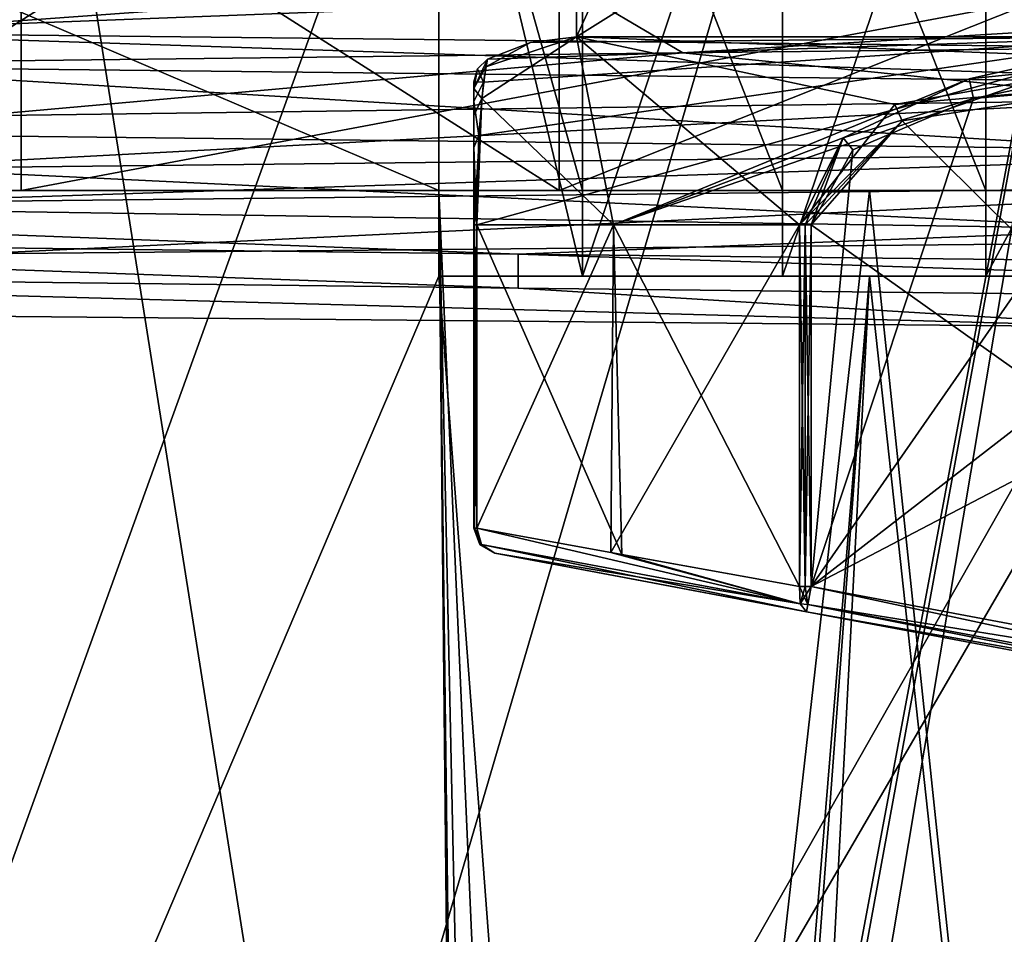
# Model space of a CAD drawing. Units: millimetres. Extents: x -28 to 131, y -617 to 78.
# Drawn here: x -7 to -1, y 36 to 41 of the extents above; entities that cross this region are included whole.
import ezdxf

# ---------------------------------------------------------------- set-up
doc = ezdxf.new("R2010")
doc.units = ezdxf.units.MM
doc.header["$LTSCALE"] = 33.374815
for name, color, linetype in [('129', 7, 'CONTINUOUS'), ('130', 7, 'CONTINUOUS'), ('131', 7, 'CONTINUOUS'), ('132', 7, 'CONTINUOUS'), ('133', 7, 'CONTINUOUS'), ('134', 7, 'CONTINUOUS'), ('135', 7, 'CONTINUOUS'), ('137', 7, 'CONTINUOUS'), ('138', 7, 'CONTINUOUS'), ('139', 7, 'CONTINUOUS'), ('141', 7, 'CONTINUOUS'), ('142', 7, 'CONTINUOUS'), ('148', 7, 'CONTINUOUS'), ('149', 7, 'CONTINUOUS'), ('150', 7, 'CONTINUOUS'), ('151', 7, 'CONTINUOUS'), ('152', 7, 'CONTINUOUS'), ('153', 7, 'CONTINUOUS'), ('154', 7, 'CONTINUOUS'), ('155', 7, 'CONTINUOUS'), ('156', 7, 'CONTINUOUS'), ('157', 7, 'CONTINUOUS'), ('158', 7, 'CONTINUOUS'), ('166', 7, 'CONTINUOUS'), ('167', 7, 'CONTINUOUS'), ('168', 7, 'CONTINUOUS'), ('169', 7, 'CONTINUOUS'), ('1991', 7, 'CONTINUOUS'), ('1993', 7, 'CONTINUOUS'), ('1996', 7, 'CONTINUOUS'), ('1997', 7, 'CONTINUOUS'), ('2085', 7, 'CONTINUOUS'), ('2086', 7, 'CONTINUOUS'), ('2087', 7, 'CONTINUOUS'), ('2092', 7, 'CONTINUOUS'), ('2096', 7, 'CONTINUOUS'), ('2098', 7, 'CONTINUOUS'), ('2101', 7, 'CONTINUOUS'), ('2123', 7, 'CONTINUOUS'), ('2127', 7, 'CONTINUOUS'), ('2128', 7, 'CONTINUOUS'), ('2129', 7, 'CONTINUOUS'), ('2130', 7, 'CONTINUOUS'), ('2131', 7, 'CONTINUOUS'), ('2132', 7, 'CONTINUOUS'), ('2133', 7, 'CONTINUOUS'), ('45', 7, 'CONTINUOUS'), ('83', 7, 'CONTINUOUS'), ('84', 7, 'CONTINUOUS'), ('85', 7, 'CONTINUOUS'), ('87', 7, 'CONTINUOUS'), ('95', 7, 'CONTINUOUS'), ('97', 7, 'CONTINUOUS'), ('98', 7, 'CONTINUOUS')]:
    doc.layers.add(name, color=color, linetype=linetype)

msp = doc.modelspace()

# ---------------------------------------------------------------- linework, layer by layer
at = {"layer": '129', "linetype": 'CONTINUOUS'}
for points in [[(-3.9828, 39.9, -2.0947), (-3.182, 39.9, -3.182), (-3.9828, 38.1245, -2.0947), (-3.9828, 39.9, -2.0947)], [(-3.9828, 38.1245, -2.0947), (-3.182, 39.9, -3.182), (-3.1975, 37.9822, -3.1663), (-3.9828, 38.1245, -2.0947)], [(-2.0947, 39.9, -3.9828), (-2.0947, 37.7823, -3.9828), (-3.1975, 37.9822, -3.1663), (-2.0947, 39.9, -3.9828)], [(-3.182, 39.9, -3.182), (-2.0947, 39.9, -3.9828), (-3.1975, 37.9822, -3.1663), (-3.182, 39.9, -3.182)]]:
    msp.add_3dface(points, dxfattribs=at)
at = {"layer": '130', "linetype": 'CONTINUOUS'}
for points in [[(-3.182, 39.9, -3.182), (-3.9828, 39.9, -2.0947), (0, 41, -3.4), (-3.182, 39.9, -3.182)], [(0, 41, -3.4), (-3.9828, 39.9, -2.0947), (-3.97, 40.4234, -1.8205), (0, 41, -3.4)], [(-3.9435, 40.7354, -1.1778), (0, 41, -3.4), (-3.97, 40.4234, -1.8205), (-3.9435, 40.7354, -1.1778)], [(-3.9211, 40.8688), (0, 41, -3.4), (-3.9435, 40.7354, -1.1778), (-3.9211, 40.8688)], [(-3.6687, 40.9667), (0, 41, -3.4), (-3.9211, 40.8688), (-3.6687, 40.9667)], [(-3.4, 41), (0, 41, -3.4), (-3.6687, 40.9667), (-3.4, 41)], [(-3.182, 39.9, -3.182), (0, 41, -3.4), (-1.1016, 40.7552, -3.9408), (-3.182, 39.9, -3.182)], [(-1.1016, 40.7552, -3.9408), (0, 41, -3.4), (0.0295, 40.8687, -3.9211), (-1.1016, 40.7552, -3.9408)], [(-1.8382, 40.4082, -3.9708), (-3.182, 39.9, -3.182), (-1.1016, 40.7552, -3.9408), (-1.8382, 40.4082, -3.9708)], [(-2.0947, 39.9, -3.9828), (-3.182, 39.9, -3.182), (-1.8382, 40.4082, -3.9708), (-2.0947, 39.9, -3.9828)]]:
    msp.add_3dface(points, dxfattribs=at)
at = {"layer": '131', "linetype": 'CONTINUOUS'}
for points in [[(1.7206, 44.2477, -2.9325), (0, 41, -3.4), (-1.5, 42.1873, -3.0512), (1.7206, 44.2477, -2.9325)], [(0, 41, -3.4), (-3.4, 41), (-1.5, 42.1873, -3.0512), (0, 41, -3.4)], [(-1.5, 42.1873, -3.0512), (-3.4, 41), (-2.9962, 41.885, -1.6071), (-1.5, 42.1873, -3.0512)], [(-2.9962, 41.885, -1.6071), (-3.4, 41), (-3.4, 41.8827), (-2.9962, 41.885, -1.6071)]]:
    msp.add_3dface(points, dxfattribs=at)
at = {"layer": '132', "linetype": 'CONTINUOUS'}
for points in [[(-3.9828, 39.9, 2.0947), (-3.9828, 38.1245, 2.0947), (-3.1333, 37.9705, 3.2299), (-3.9828, 39.9, 2.0947)], [(-3.182, 39.9, 3.182), (-3.9828, 39.9, 2.0947), (-3.1333, 37.9705, 3.2299), (-3.182, 39.9, 3.182)], [(-2.0947, 39.9, 3.9828), (-3.182, 39.9, 3.182), (-2.0947, 37.7823, 3.9828), (-2.0947, 39.9, 3.9828)], [(-2.0947, 37.7823, 3.9828), (-3.182, 39.9, 3.182), (-3.1333, 37.9705, 3.2299), (-2.0947, 37.7823, 3.9828)]]:
    msp.add_3dface(points, dxfattribs=at)
at = {"layer": '133', "linetype": 'CONTINUOUS'}
for points in [[(-3.182, 39.9, 3.182), (-3.4, 41), (-3.9541, 40.6399, 1.4569), (-3.182, 39.9, 3.182)], [(-3.9541, 40.6399, 1.4569), (-3.4, 41), (-3.9301, 40.8235, 0.7315), (-3.9541, 40.6399, 1.4569)], [(-3.4, 41), (-3.6687, 40.9667), (-3.9301, 40.8235, 0.7315), (-3.4, 41)], [(-3.4, 41), (-3.182, 39.9, 3.182), (-2.0947, 39.9, 3.9828), (-3.4, 41)], [(-3.4, 41), (-2.0947, 39.9, 3.9828), (-1.5353, 40.6045, 3.9574), (-3.4, 41)], [(0, 41, 3.4), (-3.4, 41), (-0.0295, 40.8687, 3.9211), (0, 41, 3.4)], [(-0.0295, 40.8687, 3.9211), (-3.4, 41), (-1.5353, 40.6045, 3.9574), (-0.0295, 40.8687, 3.9211)], [(-3.6687, 40.9667), (-3.9211, 40.8688), (-3.9301, 40.8235, 0.7315), (-3.6687, 40.9667)], [(-3.9828, 39.9, 2.0947), (-3.182, 39.9, 3.182), (-3.9541, 40.6399, 1.4569), (-3.9828, 39.9, 2.0947)]]:
    msp.add_3dface(points, dxfattribs=at)
at = {"layer": '134', "linetype": 'CONTINUOUS'}
for points in [[(1.7247, 44.2489, 2.9301), (-1.5, 44.1873, 3.0512), (0, 41, 3.4), (1.7247, 44.2489, 2.9301)], [(0, 41, 3.4), (-1.5, 44.1873, 3.0512), (-1.5, 42.1873, 3.0512), (0, 41, 3.4)], [(-2.9965, 41.885, 1.6065), (0, 41, 3.4), (-1.5, 42.1873, 3.0512), (-2.9965, 41.885, 1.6065)], [(-3.4, 41.8827), (0, 41, 3.4), (-2.9965, 41.885, 1.6065), (-3.4, 41.8827)], [(-3.4, 41.8827), (-3.4, 41), (0, 41, 3.4), (-3.4, 41.8827)]]:
    msp.add_3dface(points, dxfattribs=at)
at = {"layer": '135', "linetype": 'CONTINUOUS'}
for points in [[(-0.0289, 40.7366, 4), (-1.4939, 40.5084, 4), (2.0248, 37.023, 4), (-0.0289, 40.7366, 4)], [(-1.4939, 40.5084, 4), (-2.0248, 39.9, 4), (2.0248, 37.023, 4), (-1.4939, 40.5084, 4)], [(-2.0248, 39.9, 4), (-2.0248, 37.7823, 4), (2.0248, 37.023, 4), (-2.0248, 39.9, 4)]]:
    msp.add_3dface(points, dxfattribs=at)
at = {"layer": '137', "linetype": 'CONTINUOUS'}
for points in [[(0.0289, 40.7366, -4), (1.4939, 40.5084, -4), (-2.0248, 37.7823, -4), (0.0289, 40.7366, -4)], [(-1.0763, 40.6385, -4), (0.0289, 40.7366, -4), (-2.0248, 37.7823, -4), (-1.0763, 40.6385, -4)], [(-1.7825, 40.3387, -4), (-1.0763, 40.6385, -4), (-2.0248, 37.7823, -4), (-1.7825, 40.3387, -4)], [(1.4939, 40.5084, -4), (2.0248, 39.9, -4), (-2.0248, 37.7823, -4), (1.4939, 40.5084, -4)], [(-2.0248, 39.9, -4), (-1.7825, 40.3387, -4), (-2.0248, 37.7823, -4), (-2.0248, 39.9, -4)], [(2.0248, 39.9, -4), (2.0248, 37.023, -4), (-2.0248, 37.7823, -4), (2.0248, 39.9, -4)]]:
    msp.add_3dface(points, dxfattribs=at)
at = {"layer": '138', "linetype": 'CONTINUOUS'}
for points in [[(-4, 40.7367), (-4, 40.6214, -1.15), (-4, 38.1245, 2.0248), (-4, 40.7367)], [(-4, 40.6976, 0.7168), (-4, 40.7367), (-4, 38.1245, 2.0248), (-4, 40.6976, 0.7168)], [(-4, 40.5389, 1.4187), (-4, 40.6976, 0.7168), (-4, 38.1245, 2.0248), (-4, 40.5389, 1.4187)], [(-4, 40.6214, -1.15), (-4, 40.3518, -1.7657), (-4, 38.1245, 2.0248), (-4, 40.6214, -1.15)], [(-4, 39.9, 2.0248), (-4, 40.5389, 1.4187), (-4, 38.1245, 2.0248), (-4, 39.9, 2.0248)], [(-4, 40.3518, -1.7657), (-4, 39.9, -2.0248), (-4, 38.1245, 2.0248), (-4, 40.3518, -1.7657)], [(-4, 39.9, -2.0248), (-4, 38.1245, -2.0248), (-4, 38.1245, 2.0248), (-4, 39.9, -2.0248)]]:
    msp.add_3dface(points, dxfattribs=at)
at = {"layer": '139', "linetype": 'CONTINUOUS'}
for points in [[(-3.0566, 37.8231, 3.1223), (-3.8776, 37.9771, 2.0248), (-3.1188, 37.8348, -3.0608), (-3.0566, 37.8231, 3.1223)], [(-3.1188, 37.8348, -3.0608), (-3.8776, 37.9771, 2.0248), (-3.8776, 37.9771, -2.0248), (-3.1188, 37.8348, -3.0608)], [(-2.0525, 37.6348, -3.85), (-3.0566, 37.8231, 3.1223), (-3.1188, 37.8348, -3.0608), (-2.0525, 37.6348, -3.85)], [(-2.0525, 37.6348, 3.85), (-3.0566, 37.8231, 3.1223), (-2.0525, 37.6348, -3.85), (-2.0525, 37.6348, 3.85)], [(1.9972, 36.8755, 3.85), (-2.0525, 37.6348, 3.85), (1.9972, 36.8755, -3.85), (1.9972, 36.8755, 3.85)], [(1.9972, 36.8755, -3.85), (-2.0525, 37.6348, 3.85), (-2.0525, 37.6348, -3.85), (1.9972, 36.8755, -3.85)]]:
    msp.add_3dface(points, dxfattribs=at)
at = {"layer": '141', "linetype": 'CONTINUOUS'}
for points in [[(-0.0295, 40.8687, 3.9211), (-1.5353, 40.6045, 3.9574), (-0.0289, 40.7366, 4), (-0.0295, 40.8687, 3.9211)], [(-1.5353, 40.6045, 3.9574), (-1.4939, 40.5084, 4), (-0.0289, 40.7366, 4), (-1.5353, 40.6045, 3.9574)], [(-1.5353, 40.6045, 3.9574), (-2.0947, 39.9, 3.9828), (-1.4939, 40.5084, 4), (-1.5353, 40.6045, 3.9574)], [(-1.4939, 40.5084, 4), (-2.0947, 39.9, 3.9828), (-2.0608, 39.9, 3.9956), (-1.4939, 40.5084, 4)], [(-2.0248, 39.9, 4), (-1.4939, 40.5084, 4), (-2.0608, 39.9, 3.9956), (-2.0248, 39.9, 4)]]:
    msp.add_3dface(points, dxfattribs=at)
at = {"layer": '142', "linetype": 'CONTINUOUS'}
for points in [[(-2.0947, 39.9, 3.9828), (-2.0947, 37.7823, 3.9828), (-2.0608, 37.7823, 3.9956), (-2.0947, 39.9, 3.9828)], [(-2.0608, 39.9, 3.9956), (-2.0947, 39.9, 3.9828), (-2.0608, 37.7823, 3.9956), (-2.0608, 39.9, 3.9956)], [(-2.0248, 37.7823, 4), (-2.0248, 39.9, 4), (-2.0608, 39.9, 3.9956), (-2.0248, 37.7823, 4)], [(-2.0248, 37.7823, 4), (-2.0608, 39.9, 3.9956), (-2.0608, 37.7823, 3.9956), (-2.0248, 37.7823, 4)]]:
    msp.add_3dface(points, dxfattribs=at)
at = {"layer": '148', "linetype": 'CONTINUOUS'}
for points in [[(-1.1016, 40.7552, -3.9408), (0.0295, 40.8687, -3.9211), (-1.0763, 40.6385, -4), (-1.1016, 40.7552, -3.9408)], [(0.0295, 40.8687, -3.9211), (0.0289, 40.7366, -4), (-1.0763, 40.6385, -4), (0.0295, 40.8687, -3.9211)], [(-1.8382, 40.4082, -3.9708), (-1.1016, 40.7552, -3.9408), (-1.0763, 40.6385, -4), (-1.8382, 40.4082, -3.9708)], [(-1.8382, 40.4082, -3.9708), (-1.0763, 40.6385, -4), (-1.7825, 40.3387, -4), (-1.8382, 40.4082, -3.9708)], [(-2.0947, 39.9, -3.9828), (-1.8382, 40.4082, -3.9708), (-2.0608, 39.9, -3.9956), (-2.0947, 39.9, -3.9828)], [(-1.8382, 40.4082, -3.9708), (-2.0248, 39.9, -4), (-2.0608, 39.9, -3.9956), (-1.8382, 40.4082, -3.9708)], [(-1.8382, 40.4082, -3.9708), (-1.7825, 40.3387, -4), (-2.0248, 39.9, -4), (-1.8382, 40.4082, -3.9708)]]:
    msp.add_3dface(points, dxfattribs=at)
at = {"layer": '149', "linetype": 'CONTINUOUS'}
for points in [[(-2.0947, 37.7823, -3.9828), (-2.0947, 39.9, -3.9828), (-2.0608, 39.9, -3.9956), (-2.0947, 37.7823, -3.9828)], [(-2.0947, 37.7823, -3.9828), (-2.0608, 39.9, -3.9956), (-2.0608, 37.7823, -3.9956), (-2.0947, 37.7823, -3.9828)], [(-2.0248, 39.9, -4), (-2.0248, 37.7823, -4), (-2.0608, 37.7823, -3.9956), (-2.0248, 39.9, -4)], [(-2.0608, 39.9, -3.9956), (-2.0248, 39.9, -4), (-2.0608, 37.7823, -3.9956), (-2.0608, 39.9, -3.9956)]]:
    msp.add_3dface(points, dxfattribs=at)
at = {"layer": '150', "linetype": 'CONTINUOUS'}
for points in [[(-4, 38.1245, -2.0248), (-4, 39.9, -2.0248), (-3.9956, 39.9, -2.0608), (-4, 38.1245, -2.0248)], [(-4, 38.1245, -2.0248), (-3.9956, 39.9, -2.0608), (-3.9956, 38.1245, -2.0608), (-4, 38.1245, -2.0248)], [(-3.9828, 39.9, -2.0947), (-3.9828, 38.1245, -2.0947), (-3.9956, 38.1245, -2.0608), (-3.9828, 39.9, -2.0947)], [(-3.9956, 39.9, -2.0608), (-3.9828, 39.9, -2.0947), (-3.9956, 38.1245, -2.0608), (-3.9956, 39.9, -2.0608)]]:
    msp.add_3dface(points, dxfattribs=at)
at = {"layer": '151', "linetype": 'CONTINUOUS'}
for points in [[(-3.9211, 40.8688), (-3.9435, 40.7354, -1.1778), (-3.9788, 40.8136), (-3.9211, 40.8688)], [(-3.9435, 40.7354, -1.1778), (-4, 40.7367), (-3.9788, 40.8136), (-3.9435, 40.7354, -1.1778)], [(-3.9435, 40.7354, -1.1778), (-4, 40.6214, -1.15), (-4, 40.7367), (-3.9435, 40.7354, -1.1778)], [(-3.9435, 40.7354, -1.1778), (-3.97, 40.4234, -1.8205), (-4, 40.6214, -1.15), (-3.9435, 40.7354, -1.1778)], [(-3.97, 40.4234, -1.8205), (-4, 40.3518, -1.7657), (-4, 40.6214, -1.15), (-3.97, 40.4234, -1.8205)], [(-3.97, 40.4234, -1.8205), (-3.9828, 39.9, -2.0947), (-4, 40.3518, -1.7657), (-3.97, 40.4234, -1.8205)], [(-4, 40.3518, -1.7657), (-3.9828, 39.9, -2.0947), (-3.9956, 39.9, -2.0608), (-4, 40.3518, -1.7657)], [(-4, 39.9, -2.0248), (-4, 40.3518, -1.7657), (-3.9956, 39.9, -2.0608), (-4, 39.9, -2.0248)]]:
    msp.add_3dface(points, dxfattribs=at)
at = {"layer": '152', "linetype": 'CONTINUOUS'}
for points in [[(-3.9301, 40.8235, 0.7315), (-3.9211, 40.8688), (-4, 40.6976, 0.7168), (-3.9301, 40.8235, 0.7315)], [(-4, 40.6976, 0.7168), (-3.9211, 40.8688), (-3.9788, 40.8136), (-4, 40.6976, 0.7168)], [(-3.9541, 40.6399, 1.4569), (-3.9301, 40.8235, 0.7315), (-4, 40.6976, 0.7168), (-3.9541, 40.6399, 1.4569)], [(-4, 40.7367), (-4, 40.6976, 0.7168), (-3.9788, 40.8136), (-4, 40.7367)], [(-3.9541, 40.6399, 1.4569), (-4, 40.6976, 0.7168), (-4, 40.5389, 1.4187), (-3.9541, 40.6399, 1.4569)], [(-3.9541, 40.6399, 1.4569), (-4, 40.5389, 1.4187), (-4, 39.9, 2.0248), (-3.9541, 40.6399, 1.4569)], [(-3.9541, 40.6399, 1.4569), (-4, 39.9, 2.0248), (-3.9956, 39.9, 2.0608), (-3.9541, 40.6399, 1.4569)], [(-3.9828, 39.9, 2.0947), (-3.9541, 40.6399, 1.4569), (-3.9956, 39.9, 2.0608), (-3.9828, 39.9, 2.0947)]]:
    msp.add_3dface(points, dxfattribs=at)
at = {"layer": '153', "linetype": 'CONTINUOUS'}
for points in [[(-4, 39.9, 2.0248), (-4, 38.1245, 2.0248), (-3.9956, 38.1245, 2.0608), (-4, 39.9, 2.0248)], [(-3.9956, 39.9, 2.0608), (-4, 39.9, 2.0248), (-3.9956, 38.1245, 2.0608), (-3.9956, 39.9, 2.0608)], [(-3.9828, 38.1245, 2.0947), (-3.9828, 39.9, 2.0947), (-3.9956, 39.9, 2.0608), (-3.9828, 38.1245, 2.0947)], [(-3.9828, 38.1245, 2.0947), (-3.9956, 39.9, 2.0608), (-3.9956, 38.1245, 2.0608), (-3.9828, 38.1245, 2.0947)]]:
    msp.add_3dface(points, dxfattribs=at)
at = {"layer": '154', "linetype": 'CONTINUOUS'}
for points in [[(-4, 38.1245, 2.0248), (-4, 38.1245, -2.0248), (-3.9655, 38.0288, -2.0248), (-4, 38.1245, 2.0248)], [(-3.9655, 38.0288, 2.0248), (-4, 38.1245, 2.0248), (-3.9655, 38.0288, -2.0248), (-3.9655, 38.0288, 2.0248)], [(-3.8776, 37.9771, -2.0248), (-3.8776, 37.9771, 2.0248), (-3.9655, 38.0288, 2.0248), (-3.8776, 37.9771, -2.0248)], [(-3.8776, 37.9771, -2.0248), (-3.9655, 38.0288, 2.0248), (-3.9655, 38.0288, -2.0248), (-3.8776, 37.9771, -2.0248)]]:
    msp.add_3dface(points, dxfattribs=at)
at = {"layer": '155', "linetype": 'CONTINUOUS'}
for points in [[(-4, 38.1245, -2.0248), (-3.9956, 38.1245, -2.0608), (-3.9552, 38.0278, -2.0706), (-4, 38.1245, -2.0248)], [(-4, 38.1245, -2.0248), (-3.9552, 38.0278, -2.0706), (-3.9655, 38.0288, -2.0248), (-4, 38.1245, -2.0248)], [(-3.9956, 38.1245, -2.0608), (-3.9828, 38.1245, -2.0947), (-3.9552, 38.0278, -2.0706), (-3.9956, 38.1245, -2.0608)], [(-3.9552, 38.0278, -2.0706), (-3.8776, 37.9771, -2.0248), (-3.9655, 38.0288, -2.0248), (-3.9552, 38.0278, -2.0706)]]:
    msp.add_3dface(points, dxfattribs=at)
at = {"layer": '156', "linetype": 'CONTINUOUS'}
for points in [[(-3.9828, 38.1245, -2.0947), (-3.1975, 37.9822, -3.1663), (-2.0909, 37.6822, -3.9401), (-3.9828, 38.1245, -2.0947)], [(-3.9828, 38.1245, -2.0947), (-2.0909, 37.6822, -3.9401), (-3.9552, 38.0278, -2.0706), (-3.9828, 38.1245, -2.0947)], [(-2.0525, 37.6348, -3.85), (-3.8776, 37.9771, -2.0248), (-3.9552, 38.0278, -2.0706), (-2.0525, 37.6348, -3.85)], [(-2.0909, 37.6822, -3.9401), (-2.0525, 37.6348, -3.85), (-3.9552, 38.0278, -2.0706), (-2.0909, 37.6822, -3.9401)], [(-3.1975, 37.9822, -3.1663), (-2.0947, 37.7823, -3.9828), (-2.0909, 37.6822, -3.9401), (-3.1975, 37.9822, -3.1663)], [(-2.0525, 37.6348, -3.85), (-3.1188, 37.8348, -3.0608), (-3.8776, 37.9771, -2.0248), (-2.0525, 37.6348, -3.85)]]:
    msp.add_3dface(points, dxfattribs=at)
at = {"layer": '157', "linetype": 'CONTINUOUS'}
for points in [[(-2.0947, 37.7823, -3.9828), (-2.0608, 37.7823, -3.9956), (-2.0444, 37.678, -3.9561), (-2.0947, 37.7823, -3.9828)], [(-2.0947, 37.7823, -3.9828), (-2.0444, 37.678, -3.9561), (-2.0909, 37.6822, -3.9401), (-2.0947, 37.7823, -3.9828)], [(-2.0608, 37.7823, -3.9956), (-2.0248, 37.7823, -4), (-2.0444, 37.678, -3.9561), (-2.0608, 37.7823, -3.9956)], [(-2.0444, 37.678, -3.9561), (-2.0525, 37.6348, -3.85), (-2.0909, 37.6822, -3.9401), (-2.0444, 37.678, -3.9561)]]:
    msp.add_3dface(points, dxfattribs=at)
at = {"layer": '158', "linetype": 'CONTINUOUS'}
for points in [[(-2.0248, 37.7823, -4), (2.0053, 36.9187, -3.9561), (-2.0444, 37.678, -3.9561), (-2.0248, 37.7823, -4)], [(-2.0248, 37.7823, -4), (2.0248, 37.023, -4), (2.0053, 36.9187, -3.9561), (-2.0248, 37.7823, -4)], [(1.9972, 36.8755, -3.85), (-2.0525, 37.6348, -3.85), (-2.0444, 37.678, -3.9561), (1.9972, 36.8755, -3.85)], [(2.0053, 36.9187, -3.9561), (1.9972, 36.8755, -3.85), (-2.0444, 37.678, -3.9561), (2.0053, 36.9187, -3.9561)]]:
    msp.add_3dface(points, dxfattribs=at)
at = {"layer": '166', "linetype": 'CONTINUOUS'}
for points in [[(2.0248, 37.023, 4), (-2.0248, 37.7823, 4), (-2.0444, 37.678, 3.9561), (2.0248, 37.023, 4)], [(-2.0444, 37.678, 3.9561), (-2.0525, 37.6348, 3.85), (2.0053, 36.9187, 3.9561), (-2.0444, 37.678, 3.9561)], [(-2.0525, 37.6348, 3.85), (1.9972, 36.8755, 3.85), (2.0053, 36.9187, 3.9561), (-2.0525, 37.6348, 3.85)], [(2.0248, 37.023, 4), (-2.0444, 37.678, 3.9561), (2.0053, 36.9187, 3.9561), (2.0248, 37.023, 4)]]:
    msp.add_3dface(points, dxfattribs=at)
at = {"layer": '167', "linetype": 'CONTINUOUS'}
for points in [[(-2.0608, 37.7823, 3.9956), (-2.0947, 37.7823, 3.9828), (-2.0909, 37.6822, 3.9401), (-2.0608, 37.7823, 3.9956)], [(-2.0248, 37.7823, 4), (-2.0608, 37.7823, 3.9956), (-2.0909, 37.6822, 3.9401), (-2.0248, 37.7823, 4)], [(-2.0248, 37.7823, 4), (-2.0909, 37.6822, 3.9401), (-2.0444, 37.678, 3.9561), (-2.0248, 37.7823, 4)], [(-2.0909, 37.6822, 3.9401), (-2.0525, 37.6348, 3.85), (-2.0444, 37.678, 3.9561), (-2.0909, 37.6822, 3.9401)]]:
    msp.add_3dface(points, dxfattribs=at)
at = {"layer": '168', "linetype": 'CONTINUOUS'}
for points in [[(-3.1333, 37.9705, 3.2299), (-3.9828, 38.1245, 2.0947), (-2.0909, 37.6822, 3.9401), (-3.1333, 37.9705, 3.2299)], [(-3.9828, 38.1245, 2.0947), (-3.9552, 38.0278, 2.0706), (-2.0909, 37.6822, 3.9401), (-3.9828, 38.1245, 2.0947)], [(-3.9552, 38.0278, 2.0706), (-3.8776, 37.9771, 2.0248), (-2.0909, 37.6822, 3.9401), (-3.9552, 38.0278, 2.0706)], [(-3.8776, 37.9771, 2.0248), (-3.0566, 37.8231, 3.1223), (-2.0525, 37.6348, 3.85), (-3.8776, 37.9771, 2.0248)], [(-3.8776, 37.9771, 2.0248), (-2.0525, 37.6348, 3.85), (-2.0909, 37.6822, 3.9401), (-3.8776, 37.9771, 2.0248)], [(-2.0947, 37.7823, 3.9828), (-3.1333, 37.9705, 3.2299), (-2.0909, 37.6822, 3.9401), (-2.0947, 37.7823, 3.9828)]]:
    msp.add_3dface(points, dxfattribs=at)
at = {"layer": '169', "linetype": 'CONTINUOUS'}
for points in [[(-3.9956, 38.1245, 2.0608), (-4, 38.1245, 2.0248), (-3.9655, 38.0288, 2.0248), (-3.9956, 38.1245, 2.0608)], [(-3.9828, 38.1245, 2.0947), (-3.9956, 38.1245, 2.0608), (-3.9655, 38.0288, 2.0248), (-3.9828, 38.1245, 2.0947)], [(-3.9552, 38.0278, 2.0706), (-3.9828, 38.1245, 2.0947), (-3.9655, 38.0288, 2.0248), (-3.9552, 38.0278, 2.0706)], [(-3.8776, 37.9771, 2.0248), (-3.9552, 38.0278, 2.0706), (-3.9655, 38.0288, 2.0248), (-3.8776, 37.9771, 2.0248)]]:
    msp.add_3dface(points, dxfattribs=at)
at = {"layer": '1991', "linetype": 'CONTINUOUS'}
for points in [[(-7.6162, 50, -18.3848), (0, 50, -19.9), (-14.0713, 2, -14.0713), (-7.6162, 50, -18.3848)], [(-14.0713, 2, -14.0713), (0, 50, -19.9), (0, 2, -19.9), (-14.0713, 2, -14.0713)]]:
    msp.add_3dface(points, dxfattribs=at)
at = {"layer": '1993', "linetype": 'CONTINUOUS'}
for points in [[(-12.7166, 40.0692, -12.6685), (-0.0237, 39.8744, -17.95), (-12.712, 40.4862, -12.6731), (-12.7166, 40.0692, -12.6685)], [(-12.712, 40.4862, -12.6731), (-0.0237, 39.8744, -17.95), (-0.0445, 40.3418, -17.9499), (-12.712, 40.4862, -12.6731)], [(-12.7165, 39.419, -12.6685), (-12.6931, 17.5, -12.6918), (-0.0236, 39.3012, -17.95), (-12.7165, 39.419, -12.6685)], [(-12.6931, 17.5, -12.6918), (0, 17.5, -17.9498), (-0.0236, 39.3012, -17.95), (-12.6931, 17.5, -12.6918)]]:
    msp.add_3dface(points, dxfattribs=at)
at = {"layer": '1996', "linetype": 'CONTINUOUS'}
for points in [[(-7.6162, 50, 18.3848), (-14.0713, 50, 14.0713), (0, 2, 19.9), (-7.6162, 50, 18.3848)], [(0, 2, 19.9), (-14.0713, 50, 14.0713), (-14.0713, 2, 14.0713), (0, 2, 19.9)], [(0, 50, 19.9), (-7.6162, 50, 18.3848), (0, 2, 19.9), (0, 50, 19.9)]]:
    msp.add_3dface(points, dxfattribs=at)
at = {"layer": '1997', "linetype": 'CONTINUOUS'}
for points in [[(-2.7774, 40.9071, 17.7338), (5.5469, 41, 17.0715), (-0.0314, 40.6303, 17.95), (-2.7774, 40.9071, 17.7338)], [(-10.5242, 40.815, 14.5411), (-2.7774, 40.9071, 17.7338), (-6.9128, 40.5386, 16.5655), (-10.5242, 40.815, 14.5411)], [(-6.9128, 40.5386, 16.5655), (-2.7774, 40.9071, 17.7338), (-0.0314, 40.6303, 17.95), (-6.9128, 40.5386, 16.5655)], [(0, 17.5, 17.9498), (-12.6931, 17.5, 12.6918), (-0.0315, 39.794, 17.95), (0, 17.5, 17.9498)], [(-0.0315, 39.794, 17.95), (-12.6931, 17.5, 12.6918), (-6.9129, 39.7291, 16.5655), (-0.0315, 39.794, 17.95)]]:
    msp.add_3dface(points, dxfattribs=at)
at = {"layer": '2085', "linetype": 'CONTINUOUS'}
for points in [[(5.7743, 41.425, 17.7716), (-2.7774, 40.9071, 17.7338), (-3.4844, 41.3252, 18.3573), (5.7743, 41.425, 17.7716)], [(5.5469, 41, 17.0715), (-2.7774, 40.9071, 17.7338), (5.7743, 41.425, 17.7716), (5.5469, 41, 17.0715)], [(-3.4844, 41.3252, 18.3573), (-10.5242, 40.815, 14.5411), (-11.8819, 41.2254, 14.4165), (-3.4844, 41.3252, 18.3573)], [(-2.7774, 40.9071, 17.7338), (-10.5242, 40.815, 14.5411), (-3.4844, 41.3252, 18.3573), (-2.7774, 40.9071, 17.7338)], [(-12.712, 40.4862, -12.6731), (-0.0445, 40.3418, -17.9499), (-8.0327, 40.8261, -16.8295), (-12.712, 40.4862, -12.6731)], [(-8.0327, 40.8261, -16.8295), (-0.0445, 40.3418, -17.9499), (1.0507, 40.7263, -18.6048), (-8.0327, 40.8261, -16.8295)], [(1.382, 40.1274, 18.4537), (-6.9129, 39.7291, 16.5655), (-7.6515, 40.0276, 16.8171), (1.382, 40.1274, 18.4537)], [(-0.0315, 39.794, 17.95), (-6.9129, 39.7291, 16.5655), (1.382, 40.1274, 18.4537), (-0.0315, 39.794, 17.95)], [(-12.7165, 39.419, -12.6685), (-0.0236, 39.3012, -17.95), (-11.9176, 39.6283, -13.9314), (-12.7165, 39.419, -12.6685)], [(-11.9176, 39.6283, -13.9314), (-0.0236, 39.3012, -17.95), (-3.7398, 39.5285, -17.9048), (-11.9176, 39.6283, -13.9314)], [(-3.7398, 39.5285, -17.9048), (-0.0236, 39.3012, -17.95), (5.3193, 39.4286, -17.4537), (-3.7398, 39.5285, -17.9048)]]:
    msp.add_3dface(points, dxfattribs=at)
at = {"layer": '2086', "linetype": 'CONTINUOUS'}
for points in [[(-8.0327, 40.8261, -16.8295), (1.0507, 40.7263, -18.6048), (-8.0327, 41.0261, -16.8295), (-8.0327, 40.8261, -16.8295)], [(-8.0327, 41.0261, -16.8295), (1.0507, 40.7263, -18.6048), (1.0507, 40.9263, -18.6048), (-8.0327, 41.0261, -16.8295)], [(1.382, 40.1274, 18.4537), (-7.6515, 40.0276, 16.8171), (1.382, 40.3274, 18.4537), (1.382, 40.1274, 18.4537)], [(1.382, 40.3274, 18.4537), (-7.6515, 40.0276, 16.8171), (-7.6515, 40.2276, 16.8171), (1.382, 40.3274, 18.4537)], [(-11.9176, 39.6283, -13.9314), (-3.7398, 39.5285, -17.9048), (-11.9176, 39.8283, -13.9314), (-11.9176, 39.6283, -13.9314)], [(-11.9176, 39.8283, -13.9314), (-3.7398, 39.5285, -17.9048), (-3.7398, 39.7285, -17.9048), (-11.9176, 39.8283, -13.9314)], [(-3.7398, 39.5285, -17.9048), (5.3193, 39.4286, -17.4537), (-3.7398, 39.7285, -17.9048), (-3.7398, 39.5285, -17.9048)], [(-3.7398, 39.7285, -17.9048), (5.3193, 39.4286, -17.4537), (5.3193, 39.6286, -17.4537), (-3.7398, 39.7285, -17.9048)]]:
    msp.add_3dface(points, dxfattribs=at)
at = {"layer": '2087', "linetype": 'CONTINUOUS'}
for points in [[(-0.0446, 41.3342, -17.9499), (-12.712, 41.5019, -12.6731), (-8.0327, 41.0261, -16.8295), (-0.0446, 41.3342, -17.9499)], [(-0.0446, 41.3342, -17.9499), (-8.0327, 41.0261, -16.8295), (1.0507, 40.9263, -18.6048), (-0.0446, 41.3342, -17.9499)], [(-6.9128, 40.5386, 16.5655), (-0.0314, 40.6303, 17.95), (-7.6515, 40.2276, 16.8171), (-6.9128, 40.5386, 16.5655)], [(-0.0314, 40.6303, 17.95), (1.382, 40.3274, 18.4537), (-7.6515, 40.2276, 16.8171), (-0.0314, 40.6303, 17.95)], [(-0.0237, 39.8744, -17.95), (-12.7166, 40.0692, -12.6685), (-3.7398, 39.7285, -17.9048), (-0.0237, 39.8744, -17.95)], [(-12.7166, 40.0692, -12.6685), (-11.9176, 39.8283, -13.9314), (-3.7398, 39.7285, -17.9048), (-12.7166, 40.0692, -12.6685)], [(-0.0237, 39.8744, -17.95), (-3.7398, 39.7285, -17.9048), (5.3193, 39.6286, -17.4537), (-0.0237, 39.8744, -17.95)]]:
    msp.add_3dface(points, dxfattribs=at)
at = {"layer": '2092', "linetype": 'CONTINUOUS'}
for points in [[(-13.7158, 20.1, -10.8687), (-12.3744, 44.95, -12.3744), (-4, 23.6, -17.0367), (-13.7158, 20.1, -10.8687)], [(-12.3744, 44.95, -12.3744), (0, 44.95, -17.5), (-4, 23.6, -17.0367), (-12.3744, 44.95, -12.3744)], [(-4, 23.6, -17.0367), (0, 44.95, -17.5), (-3.855, 23.9521, -17.0701), (-4, 23.6, -17.0367)], [(-3.855, 23.9521, -17.0701), (0, 44.95, -17.5), (-3.5, 24.1, -17.1464), (-3.855, 23.9521, -17.0701)], [(-3.5, 24.1, -17.1464), (0, 44.95, -17.5), (0, 24.1, -17.5), (-3.5, 24.1, -17.1464)]]:
    msp.add_3dface(points, dxfattribs=at)
at = {"layer": '2096', "linetype": 'CONTINUOUS'}
for points in [[(-13.3925, 20.1, 11.2644), (-3, 20.1, 17.2409), (-12.3744, 44.95, 12.3744), (-13.3925, 20.1, 11.2644)], [(-12.3744, 44.95, 12.3744), (-3, 20.1, 17.2409), (-3, 23.6, 17.2409), (-12.3744, 44.95, 12.3744)], [(0, 44.95, 17.5), (-12.3744, 44.95, 12.3744), (0, 24.1, 17.4999), (0, 44.95, 17.5)], [(0, 24.1, 17.4999), (-12.3744, 44.95, 12.3744), (-2.5, 24.1, 17.3205), (0, 24.1, 17.4999)], [(-2.5, 24.1, 17.3205), (-12.3744, 44.95, 12.3744), (-2.8544, 23.9527, 17.2656), (-2.5, 24.1, 17.3205)], [(-2.8544, 23.9527, 17.2656), (-12.3744, 44.95, 12.3744), (-3, 23.6, 17.2409), (-2.8544, 23.9527, 17.2656)]]:
    msp.add_3dface(points, dxfattribs=at)
at = {"layer": '2098', "linetype": 'CONTINUOUS'}
for points in [[(-4.2058, 39.6, 15.6963), (-12.506, 20.1, 10.376), (-4.2058, 43.1, 15.6963), (-4.2058, 39.6, 15.6963)], [(-4.2058, 43.1, 15.6963), (-12.506, 20.1, 10.376), (-11.2304, 43.1, 11.7446), (-4.2058, 43.1, 15.6963)], [(-12.506, 20.1, 10.376), (-4.2058, 39.6, 15.6963), (-3, 23.6, 15.9707), (-12.506, 20.1, 10.376)], [(-4.2058, 39.6, 15.6963), (-1.6835, 39.6, 16.1625), (-3, 23.6, 15.9707), (-4.2058, 39.6, 15.6963)], [(-3, 23.6, 15.9707), (-1.6835, 39.6, 16.1625), (-2.8545, 23.9526, 15.9973), (-3, 23.6, 15.9707)], [(-2.8545, 23.9526, 15.9973), (-1.6835, 39.6, 16.1625), (-2.5, 24.1, 16.0565), (-2.8545, 23.9526, 15.9973)], [(-2.5, 24.1, 16.0565), (-1.6835, 39.6, 16.1625), (0, 24.1, 16.25), (-2.5, 24.1, 16.0565)], [(-1.6835, 39.6, 16.1625), (0.8811, 39.6, 16.2261), (0, 24.1, 16.25), (-1.6835, 39.6, 16.1625)]]:
    msp.add_3dface(points, dxfattribs=at)
at = {"layer": '2101', "linetype": 'CONTINUOUS'}
for points in [[(-12.8265, 20.1, -9.9772), (-4, 20.1, -15.75), (-11.2303, 43.1, -11.7447), (-12.8265, 20.1, -9.9772)], [(-11.2303, 43.1, -11.7447), (-4, 20.1, -15.75), (-4.2058, 40.1, -15.6963), (-11.2303, 43.1, -11.7447)], [(-4.2058, 43.1, -15.6963), (-11.2303, 43.1, -11.7447), (-4.2058, 40.1, -15.6963), (-4.2058, 43.1, -15.6963)], [(-4.2058, 40.1, -15.6963), (-4, 20.1, -15.75), (-4, 23.6, -15.75), (-4.2058, 40.1, -15.6963)], [(-1.6837, 40.1, -16.1625), (-4.2058, 40.1, -15.6963), (-3.5, 24.1, -15.8686), (-1.6837, 40.1, -16.1625)], [(-3.5, 24.1, -15.8686), (-4.2058, 40.1, -15.6963), (-3.8553, 23.9518, -15.7861), (-3.5, 24.1, -15.8686)], [(-3.8553, 23.9518, -15.7861), (-4.2058, 40.1, -15.6963), (-4, 23.6, -15.75), (-3.8553, 23.9518, -15.7861)], [(0, 24.1, -16.25), (-1.6837, 40.1, -16.1625), (-3.5, 24.1, -15.8686), (0, 24.1, -16.25)], [(0.8811, 40.1, -16.2261), (-1.6837, 40.1, -16.1625), (0, 24.1, -16.25), (0.8811, 40.1, -16.2261)]]:
    msp.add_3dface(points, dxfattribs=at)
at = {"layer": '2123', "linetype": 'CONTINUOUS'}
for points in [[(-4.2058, 40.1, -15.6963), (-1.6837, 40.1, -16.1625), (-1.0039, 40.1, -12.9612), (-4.2058, 40.1, -15.6963)], [(-3.3646, 40.1, -12.557), (-4.2058, 40.1, -15.6963), (-2.1936, 40.1, -12.8136), (-3.3646, 40.1, -12.557)], [(-2.1936, 40.1, -12.8136), (-4.2058, 40.1, -15.6963), (-1.0039, 40.1, -12.9612), (-2.1936, 40.1, -12.8136)], [(-1.6837, 40.1, -16.1625), (0.8811, 40.1, -16.2261), (-1.0039, 40.1, -12.9612), (-1.6837, 40.1, -16.1625)]]:
    msp.add_3dface(points, dxfattribs=at)
at = {"layer": '2127', "linetype": 'CONTINUOUS'}
for points in [[(-2.1936, 43.1, -12.8136), (-3.3646, 43.1, -12.557), (-2.1936, 40.1, -12.8136), (-2.1936, 43.1, -12.8136)], [(-3.3646, 43.1, -12.557), (-3.3646, 40.1, -12.557), (-2.1936, 40.1, -12.8136), (-3.3646, 43.1, -12.557)], [(-1.0039, 43.1, -12.9612), (-2.1936, 43.1, -12.8136), (-1.0039, 40.1, -12.9612), (-1.0039, 43.1, -12.9612)], [(-2.1936, 43.1, -12.8136), (-2.1936, 40.1, -12.8136), (-1.0039, 40.1, -12.9612), (-2.1936, 43.1, -12.8136)]]:
    msp.add_3dface(points, dxfattribs=at)
at = {"layer": '2128', "linetype": 'CONTINUOUS'}
for points in [[(-3.3646, 43.1, -12.557), (-4.2058, 43.1, -15.6963), (-3.3646, 40.1, -12.557), (-3.3646, 43.1, -12.557)], [(-4.2058, 43.1, -15.6963), (-4.2058, 40.1, -15.6963), (-3.3646, 40.1, -12.557), (-4.2058, 43.1, -15.6963)]]:
    msp.add_3dface(points, dxfattribs=at)
at = {"layer": '2129', "linetype": 'CONTINUOUS'}
for points in [[(0.8811, 43.1, -16.2261), (-1.0039, 43.1, -12.9612), (0.8811, 40.1, -16.2261), (0.8811, 43.1, -16.2261)], [(0.8811, 40.1, -16.2261), (-1.0039, 43.1, -12.9612), (-1.0039, 40.1, -12.9612), (0.8811, 40.1, -16.2261)]]:
    msp.add_3dface(points, dxfattribs=at)
at = {"layer": '2130', "linetype": 'CONTINUOUS'}
for points in [[(0.8811, 39.6, 16.2261), (-1.6835, 39.6, 16.1625), (-4.2058, 39.6, 15.6963), (0.8811, 39.6, 16.2261)], [(0.8811, 39.6, 16.2261), (-4.2058, 39.6, 15.6963), (-1.0039, 39.6, 12.9612), (0.8811, 39.6, 16.2261)], [(-1.0039, 39.6, 12.9612), (-4.2058, 39.6, 15.6963), (-2.1936, 39.6, 12.8136), (-1.0039, 39.6, 12.9612)], [(-2.1936, 39.6, 12.8136), (-4.2058, 39.6, 15.6963), (-3.3646, 39.6, 12.557), (-2.1936, 39.6, 12.8136)]]:
    msp.add_3dface(points, dxfattribs=at)
at = {"layer": '2131', "linetype": 'CONTINUOUS'}
for points in [[(0.8811, 43.1, 16.2261), (0.8811, 39.6, 16.2261), (-1.0039, 39.6, 12.9612), (0.8811, 43.1, 16.2261)], [(-1.0039, 43.1, 12.9612), (0.8811, 43.1, 16.2261), (-1.0039, 39.6, 12.9612), (-1.0039, 43.1, 12.9612)]]:
    msp.add_3dface(points, dxfattribs=at)
at = {"layer": '2132', "linetype": 'CONTINUOUS'}
for points in [[(-4.2058, 39.6, 15.6963), (-4.2058, 43.1, 15.6963), (-3.3646, 39.6, 12.557), (-4.2058, 39.6, 15.6963)], [(-4.2058, 43.1, 15.6963), (-3.3646, 43.1, 12.557), (-3.3646, 39.6, 12.557), (-4.2058, 43.1, 15.6963)]]:
    msp.add_3dface(points, dxfattribs=at)
at = {"layer": '2133', "linetype": 'CONTINUOUS'}
for points in [[(-3.3646, 43.1, 12.557), (-2.1936, 43.1, 12.8136), (-3.3646, 39.6, 12.557), (-3.3646, 43.1, 12.557)], [(-2.1936, 43.1, 12.8136), (-2.1936, 39.6, 12.8136), (-3.3646, 39.6, 12.557), (-2.1936, 43.1, 12.8136)], [(-2.1936, 43.1, 12.8136), (-1.0039, 43.1, 12.9612), (-2.1936, 39.6, 12.8136), (-2.1936, 43.1, 12.8136)], [(-1.0039, 43.1, 12.9612), (-1.0039, 39.6, 12.9612), (-2.1936, 39.6, 12.8136), (-1.0039, 43.1, 12.9612)]]:
    msp.add_3dface(points, dxfattribs=at)
at = {"layer": '45', "linetype": 'CONTINUOUS'}
for points in [[(-10, 40.1), (-8.2158, 40.1, -5.7009), (-6.65, 40.1, -5.1), (-10, 40.1)], [(-8.2158, 40.1, 5.7009), (-10, 40.1), (-6.65, 40.1, 5.1), (-8.2158, 40.1, 5.7009)], [(-6.65, 40.1, 5.1), (-10, 40.1), (-6.65, 40.1, -5.1), (-6.65, 40.1, 5.1)], [(10.1108, 40.1, -7.35), (13.8749, 40.1, -5.6998), (-8.2158, 40.1, -5.7009), (10.1108, 40.1, -7.35)], [(-8.2158, 40.1, -5.7009), (13.8749, 40.1, -5.6998), (6.65, 40.1, -5.1), (-8.2158, 40.1, -5.7009)], [(-3.5, 40.1, -9.3675), (10.1108, 40.1, -7.35), (-8.2158, 40.1, -5.7009), (-3.5, 40.1, -9.3675)], [(-6.65, 40.1, -5.1), (-8.2158, 40.1, -5.7009), (6.65, 40.1, -5.1), (-6.65, 40.1, -5.1)], [(-3.5, 40.1, 9.3675), (-8.2158, 40.1, 5.7009), (10.1108, 40.1, 7.35), (-3.5, 40.1, 9.3675)], [(10.1108, 40.1, 7.35), (-8.2158, 40.1, 5.7009), (13.0758, 40.1, 7.35), (10.1108, 40.1, 7.35)], [(13.0758, 40.1, 7.35), (-8.2158, 40.1, 5.7009), (13.8749, 40.1, 5.6998), (13.0758, 40.1, 7.35)], [(13.8749, 40.1, 5.6998), (-8.2158, 40.1, 5.7009), (-6.65, 40.1, 5.1), (13.8749, 40.1, 5.6998)], [(0, 40.1, 5.1), (13.8749, 40.1, 5.6998), (-6.65, 40.1, 5.1), (0, 40.1, 5.1)], [(4.041, 40.1, -11.8287), (10.1108, 40.1, -7.35), (-3.5, 40.1, -9.3675), (4.041, 40.1, -11.8287)], [(-3.5, 40.1, -12), (4.041, 40.1, -11.8287), (-3.5, 40.1, -9.3675), (-3.5, 40.1, -12)], [(-3.5, 40.1, 12), (-3.5, 40.1, 9.3675), (4.041, 40.1, 11.8287), (-3.5, 40.1, 12)], [(4.041, 40.1, 11.8287), (-3.5, 40.1, 9.3675), (10.1108, 40.1, 7.35), (4.041, 40.1, 11.8287)]]:
    msp.add_3dface(points, dxfattribs=at)
at = {"layer": '83', "linetype": 'CONTINUOUS'}
for points in [[(-3.5, 40.1, 9.3675), (-3.5, 40.1, 12), (-3.5, 43.1, 12), (-3.5, 40.1, 9.3675)], [(-3.5, 40.1, 9.3675), (-3.5, 43.1, 12), (-3.5, 43.1, 9.3675), (-3.5, 40.1, 9.3675)]]:
    msp.add_3dface(points, dxfattribs=at)
at = {"layer": '84', "linetype": 'CONTINUOUS'}
for points in [[(-3.5, 40.1, -9.3675), (-8.2158, 40.1, -5.7009), (-3.5, 43.1, -9.3675), (-3.5, 40.1, -9.3675)], [(-8.2158, 40.1, -5.7009), (-8.2158, 43.1, -5.7009), (-3.5, 43.1, -9.3675), (-8.2158, 40.1, -5.7009)], [(-8.2158, 40.1, 5.7009), (-3.5, 40.1, 9.3675), (-8.2158, 43.1, 5.7009), (-8.2158, 40.1, 5.7009)], [(-3.5, 40.1, 9.3675), (-3.5, 43.1, 9.3675), (-8.2158, 43.1, 5.7009), (-3.5, 40.1, 9.3675)]]:
    msp.add_3dface(points, dxfattribs=at)
at = {"layer": '85', "linetype": 'CONTINUOUS'}
for points in [[(-3.5, 40.1, -12), (-3.5, 40.1, -9.3675), (-3.5, 43.1, -9.3675), (-3.5, 40.1, -12)], [(-3.5, 40.1, -12), (-3.5, 43.1, -9.3675), (-3.5, 43.1, -12), (-3.5, 40.1, -12)]]:
    msp.add_3dface(points, dxfattribs=at)
at = {"layer": '87', "linetype": 'CONTINUOUS'}
for points in [[(4.041, 40.1, -11.8287), (-3.5, 40.1, -12), (4.041, 43.1, -11.8287), (4.041, 40.1, -11.8287)], [(-3.5, 40.1, -12), (-3.5, 43.1, -12), (4.041, 43.1, -11.8287), (-3.5, 40.1, -12)], [(-3.5, 40.1, 12), (4.041, 40.1, 11.8287), (-3.5, 43.1, 12), (-3.5, 40.1, 12)], [(4.041, 40.1, 11.8287), (4.041, 43.1, 11.8287), (-3.5, 43.1, 12), (4.041, 40.1, 11.8287)]]:
    msp.add_3dface(points, dxfattribs=at)
at = {"layer": '95', "linetype": 'CONTINUOUS'}
for points in [[(-6.65, 40.1, 5.1), (-6.65, 40.1, -5.1), (-6.65, 42.6, -4.75), (-6.65, 40.1, 5.1)], [(-6.65, 40.1, 5.1), (-6.65, 42.6, -4.75), (-6.65, 42.6, 4.75), (-6.65, 40.1, 5.1)]]:
    msp.add_3dface(points, dxfattribs=at)
at = {"layer": '97', "linetype": 'CONTINUOUS'}
for points in [[(-6.65, 40.1, -5.1), (6.65, 40.1, -5.1), (-6.65, 42.6, -4.75), (-6.65, 40.1, -5.1)], [(6.65, 40.1, -5.1), (6.65, 42.6, -4.75), (-6.65, 42.6, -4.75), (6.65, 40.1, -5.1)]]:
    msp.add_3dface(points, dxfattribs=at)
at = {"layer": '98', "linetype": 'CONTINUOUS'}
for points in [[(0, 40.1, 5.1), (-6.65, 40.1, 5.1), (6.65, 42.6, 4.75), (0, 40.1, 5.1)], [(-6.65, 40.1, 5.1), (-6.65, 42.6, 4.75), (6.65, 42.6, 4.75), (-6.65, 40.1, 5.1)]]:
    msp.add_3dface(points, dxfattribs=at)

doc.saveas('drawing.dxf')
